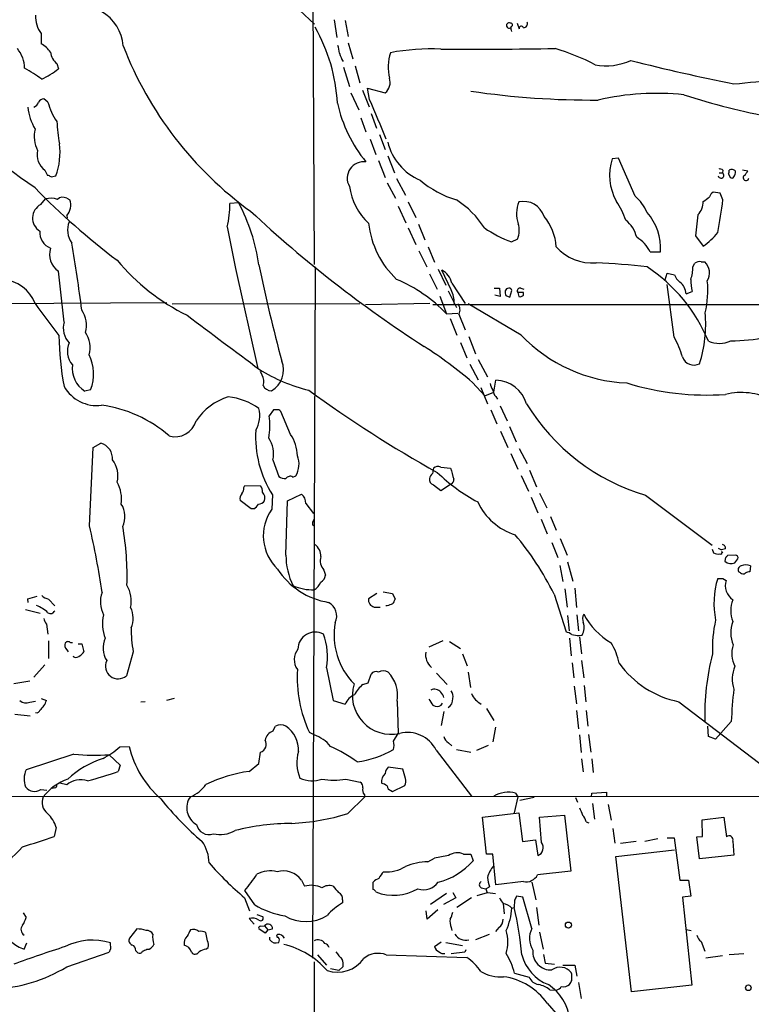
# Model space of a CAD drawing. Extents: x 2 to 1018, y 4 to 818.
# Drawn here: x 620 to 739, y 218 to 378 of the extents above; entities that cross this region are included whole.
import ezdxf

# ---------------------------------------------------------------- set-up
doc = ezdxf.new("R2010")
doc.units = 0
doc.header["$MEASUREMENT"] = 0
doc.layers.add('MAIN', color=5, linetype='CONTINUOUS')

msp = doc.modelspace()

# ---------------------------------------------------------------- linework, layer by layer
at = {"layer": 'MAIN'}
for p, q in [((667.766, 405.7227), (668.1047, 338.4127)), ((665.734, 379.8147), (668.1893, 377.5287)), ((671.4067, 378.206), (671.83, 375.3273)), ((673.1847, 378.1213), (673.6927, 375.4967)), ((701.2093, 377.698), (701.548, 376.7667)), ((623.6547, 376.0047), (623.6547, 374.3113)), ((673.6927, 374.4807), (674.4547, 371.856)), ((626.1947, 371.094), (626.4487, 370.2473)), ((672.9307, 370.5013), (673.862, 367.3687)), ((674.7933, 370.7553), (675.5553, 367.9613)), ((674.116, 366.3527), (675.386, 363.5587)), ((675.9787, 366.776), (677.0793, 364.0667)), ((677.164, 365.252), (676.8253, 367.1147)), ((676.8253, 367.1147), (679.704, 366.3527)), ((624.7553, 364.8287), (624.078, 365.3367)), ((677.418, 362.966), (678.2647, 360.5953)), ((675.7247, 362.2887), (676.5713, 360.0027)), ((678.7727, 359.5793), (679.704, 357.124)), ((677.2487, 358.8173), (678.18, 356.2773)), ((680.1273, 356.108), (681.228, 353.314)), ((678.6033, 355.346), (679.704, 352.552)), ((717.7193, 355.6847), (716.7033, 355.6)), ((720.4287, 349.504), (717.7193, 355.6847)), ((624.2473, 353.7373), (624.6707, 352.8907)), ((625.2633, 352.6367), (626.0253, 352.806)), ((734.1447, 353.314), (734.6527, 353.314)), ((734.7373, 353.7373), (734.6527, 353.314)), ((735.6687, 353.1447), (735.9227, 352.552)), ((737.9547, 353.822), (738.8013, 353.6527)), ((680.0427, 351.7053), (681.3973, 349.1653)), ((681.5667, 352.3827), (683.006, 349.6733)), ((734.314, 350.012), (733.1287, 350.1813)), ((734.7373, 348.9113), (734.314, 350.012)), ((623.57, 348.1493), (624.332, 349.0807)), ((627.8033, 349.1653), (628.3113, 348.9113)), ((655.828, 348.4033), (654.3887, 348.3187)), ((681.8207, 347.8953), (683.0907, 345.186)), ((683.4293, 348.5727), (684.6993, 346.0327)), ((627.8033, 346.3713), (627.888, 345.948)), ((730.6733, 346.456), (730.25, 343.0693)), ((685.1227, 344.932), (686.1387, 342.392)), ((653.9653, 344.5087), (655.32, 337.7353)), ((683.4293, 344.3393), (684.6993, 341.63)), ((700.278, 342.0533), (701.294, 342.5613)), ((730.25, 343.0693), (731.52, 341.376)), ((685.2073, 340.614), (686.4773, 337.9893)), ((686.7313, 341.2913), (687.7473, 338.7513)), ((722.884, 340.4447), (724.5773, 340.4447)), ((729.8267, 337.9893), (730.1653, 338.582)), ((731.1813, 338.836), (731.774, 338.836)), ((627.38, 329.0147), (626.4487, 337.312)), ((655.32, 337.7353), (658.9607, 321.4793)), ((668.274, 337.9893), (667.8507, 225.4673)), ((686.9007, 336.8887), (688.1707, 334.3487)), ((688.34, 337.6507), (689.61, 335.026)), ((690.4567, 334.264), (688.9327, 337.4813)), ((725.3393, 335.8727), (725.678, 336.9733)), ((725.678, 336.9733), (726.8633, 336.7193)), ((690.5413, 335.3647), (692.7427, 332.0627)), ((726.7787, 326.5593), (725.678, 335.1107)), ((689.9487, 334.0947), (691.3033, 331.3853)), ((697.484, 334.518), (698.3307, 334.518)), ((698.3307, 334.518), (698.4153, 333.1633)), ((700.024, 333.0787), (700.3627, 334.1793)), ((701.294, 333.8407), (701.4633, 333.1633)), ((702.2253, 333.8407), (701.294, 333.8407)), ((701.802, 334.518), (702.31, 334.3487)), ((702.2253, 333.4173), (702.2253, 333.8407)), ((728.726, 333.5867), (729.742, 334.01)), ((644.144, 332.1473), (579.0353, 331.724)), ((644.9907, 331.978), (675.5553, 332.0627)), ((686.9853, 332.0627), (676.4867, 331.8087)), ((687.4933, 331.8933), (823.8067, 331.8933)), ((688.594, 333.248), (689.6947, 330.3693)), ((701.8867, 326.898), (693.2507, 331.978)), ((698.4153, 333.1633), (697.5687, 333.4173)), ((699.3467, 333.3327), (700.024, 333.0787)), ((689.6947, 330.3693), (691.5573, 330.454)), ((691.7267, 330.2847), (692.7427, 327.7447)), ((690.2873, 329.6073), (691.388, 326.898)), ((691.9807, 325.7127), (692.9967, 323.1727)), ((693.3353, 326.644), (694.436, 323.85)), ((694.8593, 322.9187), (696.3833, 320.1247)), ((659.638, 320.3787), (659.384, 320.9713)), ((693.5047, 322.1567), (694.8593, 319.6167)), ((693.928, 319.1933), (695.96, 316.992)), ((697.3993, 317.5847), (697.738, 319.532)), ((631.698, 318.008), (630.7667, 317.754)), ((695.2827, 318.3467), (696.3833, 315.722)), ((695.96, 316.992), (697.3993, 317.5847)), ((697.738, 316.9073), (697.992, 316.484)), ((661.5007, 314.706), (660.8233, 313.7747)), ((661.924, 314.706), (661.5007, 314.706)), ((664.2947, 310.7267), (662.686, 314.452)), ((696.8913, 314.706), (697.9073, 312.42)), ((698.4153, 315.3833), (699.6007, 312.928)), ((698.5, 311.2347), (699.6853, 308.61)), ((699.9393, 311.9967), (701.04, 309.5413)), ((631.5287, 295.8253), (632.1213, 308.61)), ((632.1213, 308.61), (633.3913, 309.2873)), ((701.548, 308.4407), (702.818, 305.9853)), ((661.416, 306.578), (662.3473, 303.8687)), ((700.1933, 307.594), (701.294, 305.054)), ((688.7633, 305.3927), (690.372, 305.2233)), ((703.2413, 304.8847), (704.342, 302.1753)), ((664.6333, 303.784), (665.1413, 303.9533)), ((701.8867, 304.038), (703.072, 301.498)), ((656.6747, 302.0907), (656.844, 302.4293)), ((656.844, 302.4293), (659.384, 302.3447)), ((687.578, 302.514), (688.7633, 301.5827)), ((688.7633, 301.5827), (690.372, 302.5987)), ((657.86, 298.6193), (656.082, 299.974)), ((661.3313, 300.9053), (661.2467, 298.5347)), ((663.5327, 291.084), (663.7867, 299.8893)), ((663.7867, 299.8893), (666.0727, 300.99)), ((703.4953, 300.482), (704.596, 297.942)), ((704.85, 301.1593), (706.0353, 298.7887)), ((722.122, 300.8207), (732.9593, 292.6927)), ((658.2833, 298.6193), (657.86, 298.6193)), ((666.75, 299.466), (668.02, 297.8573)), ((667.9353, 296.5027), (668.1047, 296.926)), ((705.104, 296.926), (706.12, 294.5553)), ((706.628, 297.3493), (707.5593, 295.148)), ((708.2367, 293.7933), (709.3373, 291.084)), ((706.882, 293.116), (707.8133, 290.6607)), ((732.9593, 292.0153), (733.2133, 291.4227)), ((733.9753, 292.1847), (734.4833, 291.9307)), ((735.1607, 292.1), (734.4833, 291.9307)), ((734.4833, 291.6767), (734.7373, 291.5073)), ((735.1607, 290.6607), (735.076, 290.068)), ((736.7693, 291.084), (735.4993, 290.9993)), ((736.6847, 289.814), (737.1927, 290.4913)), ((669.7133, 288.6287), (669.9673, 287.782)), ((708.152, 289.3907), (708.66, 286.766)), ((709.422, 289.9833), (710.2687, 286.8507)), ((739.2247, 289.306), (739.14, 288.3747)), ((734.7373, 287.274), (735.2453, 286.9353)), ((737.616, 288.2053), (737.362, 288.29)), ((708.9987, 285.5807), (709.3373, 282.6173)), ((710.6073, 285.6653), (710.8613, 282.5327)), ((621.4533, 283.972), (622.9773, 284.3953)), ((621.538, 283.3793), (621.4533, 283.972)), ((624.84, 283.8873), (625.856, 282.7867)), ((678.3493, 284.8187), (676.9947, 283.972)), ((679.3653, 285.0727), (680.8893, 284.8187)), ((680.8893, 284.8187), (681.3127, 283.8873)), ((707.2207, 284.734), (709.168, 278.5533)), ((621.1147, 282.194), (623.4853, 281.6013)), ((677.926, 282.6173), (678.8573, 282.6173)), ((680.0427, 282.7867), (679.7887, 282.7867)), ((709.422, 281.2627), (709.676, 278.7227)), ((710.946, 281.3473), (711.2, 278.7227)), ((624.5013, 279.8233), (624.7553, 278.2147)), ((709.7607, 277.5373), (710.0147, 274.6587)), ((711.2847, 277.9607), (711.7927, 278.0453)), ((711.3693, 277.7913), (711.708, 274.9973)), ((624.84, 277.114), (624.84, 274.2353)), ((628.7347, 276.7753), (628.4807, 276.7753)), ((629.666, 276.606), (630.2587, 276.606)), ((630.2587, 276.606), (630.5973, 275.336)), ((689.102, 277.114), (686.816, 276.098)), ((690.2027, 277.0293), (691.9807, 275.844)), ((627.8033, 275.6747), (628.0573, 275.336)), ((628.904, 274.4893), (628.9887, 274.6587)), ((638.6407, 275.336), (637.54, 271.4413)), ((692.3193, 274.9973), (693.0813, 273.05)), ((624.2473, 273.2193), (622.4693, 271.1873)), ((670.1367, 272.7113), (671.2373, 267.3773)), ((710.184, 273.558), (710.438, 271.1027)), ((711.708, 273.8967), (712.0467, 271.1027)), ((676.91, 270.256), (677.418, 271.6953)), ((688.086, 271.8647), (689.7793, 270.002)), ((693.2507, 272.034), (693.5893, 269.494)), ((619.1673, 270.1713), (621.792, 270.5947)), ((676.0633, 270.002), (676.91, 270.256)), ((710.5227, 269.748), (710.8613, 266.8693)), ((712.1313, 269.8327), (712.3853, 267.208)), ((621.792, 267.1233), (622.7233, 267.2927)), ((623.6547, 267.716), (624.5013, 267.3773)), ((640.588, 267.208), (639.9107, 267.1233)), ((645.3293, 267.716), (644.0593, 267.3773)), ((671.2373, 267.3773), (673.1847, 266.7847)), ((681.6513, 267.2927), (681.8207, 262.0433)), ((688.848, 266.6153), (689.0173, 266.954)), ((727.5407, 267.208), (747.6913, 251.7987)), ((619.3367, 265.176), (621.8767, 264.922)), ((689.2713, 265.5993), (688.848, 263.3133)), ((696.214, 266.1073), (697.3993, 264.16)), ((710.8613, 265.7687), (711.2, 262.8053)), ((712.47, 265.7687), (712.724, 263.2287)), ((661.416, 262.382), (661.8393, 263.2287)), ((697.6533, 263.0593), (697.23, 260.6887)), ((732.3667, 261.5353), (732.282, 263.2287)), ((736.092, 263.9907), (733.552, 261.112)), ((668.1047, 261.7893), (667.3427, 262.2127)), ((681.0587, 260.7733), (681.8207, 262.0433)), ((711.3693, 261.7893), (711.6233, 258.9107)), ((712.8087, 261.874), (713.232, 258.9953)), ((733.552, 261.112), (732.3667, 261.5353)), ((636.4393, 259.842), (637.9633, 259.9267)), ((690.0333, 260.5193), (690.5413, 260.0113)), ((696.468, 260.096), (694.6053, 259.2493)), ((628.9887, 258.6567), (621.1993, 256.1167)), ((634.746, 258.572), (636.524, 256.8787)), ((659.13, 257.1327), (659.384, 258.9953)), ((688.0013, 259.334), (693.7587, 251.7987)), ((691.3033, 259.4187), (693.674, 258.9953)), ((636.524, 256.8787), (636.1853, 255.8627)), ((657.5213, 255.8627), (659.13, 257.1327)), ((682.5827, 256.2013), (680.212, 256.54)), ((711.708, 257.8947), (711.962, 255.778)), ((713.4013, 257.8947), (713.5707, 255.6933)), ((683.006, 254.6773), (682.5827, 256.2013)), ((627.8033, 253.6613), (626.7027, 253.9153)), ((673.2693, 254.5927), (675.64, 254.0847)), ((680.8893, 252.5607), (682.9213, 253.5767)), ((422.0633, 251.8833), (806.8733, 251.714)), ((623.57, 252.8993), (624.586, 252.8147)), ((625.856, 253.1533), (625.4327, 253.0687)), ((673.608, 249.0047), (676.402, 251.714)), ((676.3173, 252.0527), (676.402, 251.714)), ((680.6353, 252.73), (680.8893, 252.5607)), ((701.294, 251.714), (700.7013, 249.0893)), ((700.9553, 252.3067), (701.294, 251.714)), ((713.3167, 251.714), (713.4013, 252.3067)), ((713.4013, 252.3067), (715.772, 252.476)), ((715.772, 252.476), (715.772, 251.714)), ((704.0033, 251.6293), (701.6327, 251.1213)), ((710.692, 251.6293), (711.0307, 250.8673)), ((713.486, 250.6133), (713.8247, 248.0733)), ((716.026, 250.444), (716.534, 247.904)), ((695.5367, 248.412), (701.4633, 249.0893)), ((701.4633, 249.0893), (702.056, 244.4327)), ((704.85, 248.412), (708.914, 248.7507)), ((708.914, 248.7507), (709.93, 239.6067)), ((696.214, 242.4007), (695.5367, 248.412)), ((705.1887, 244.2633), (704.85, 248.412)), ((712.47, 247.65), (712.8933, 247.4807)), ((731.3507, 247.9887), (734.9067, 248.412)), ((731.4353, 245.2793), (731.3507, 247.9887)), ((734.9067, 248.412), (735.33, 245.1947)), ((626.11, 246.7187), (625.7713, 245.2793)), ((716.788, 246.5493), (717.1267, 244.1787)), ((702.056, 244.4327), (704.1727, 244.6867)), ((704.1727, 244.6867), (704.596, 242.1467)), ((720.598, 244.4327), (718.058, 244.094)), ((724.154, 244.856), (722.0373, 244.4327)), ((725.678, 245.0253), (726.7787, 245.0253)), ((726.7787, 245.0253), (727.71, 238.1673)), ((730.504, 245.1947), (731.4353, 245.2793)), ((730.9273, 241.6387), (730.504, 245.1947)), ((736.346, 244.5173), (736.5153, 242.2313)), ((692.4887, 242.4007), (693.674, 242.4007)), ((693.674, 242.4007), (694.0127, 241.3)), ((697.23, 242.4007), (696.214, 242.4007)), ((697.738, 237.4053), (697.23, 242.4007)), ((717.296, 241.9773), (726.8633, 243.078)), ((736.5153, 242.2313), (730.9273, 241.6387)), ((686.6467, 241.1307), (687.7473, 241.7233)), ((719.836, 219.964), (717.296, 241.9773)), ((709.93, 239.6067), (704.5113, 239.014)), ((666.0727, 238.1673), (666.5807, 237.1513)), ((677.7567, 236.6433), (677.7567, 237.8287)), ((702.2253, 237.9133), (697.738, 237.4053)), ((703.58, 237.8287), (704.2573, 234.95)), ((727.71, 238.1673), (729.1493, 238.1673)), ((729.1493, 238.1673), (729.488, 235.5427)), ((658.4527, 234.1033), (656.844, 236.474)), ((689.6947, 235.966), (687.07, 234.188)), ((690.7107, 236.1353), (691.2187, 235.2887)), ((694.69, 235.6273), (696.3833, 236.1353)), ((695.3673, 236.8973), (696.1293, 236.728)), ((696.1293, 236.728), (696.722, 237.0667)), ((696.3833, 236.1353), (697.6533, 235.966)), ((656.7593, 235.2887), (657.606, 233.172)), ((672.7613, 234.95), (672.7613, 234.442)), ((691.2187, 235.2887), (689.1867, 234.188)), ((693.7587, 235.2887), (691.388, 233.68)), ((698.9233, 234.3573), (699.0927, 232.664)), ((700.786, 234.8653), (700.7013, 233.68)), ((702.1407, 235.3733), (701.1247, 235.5427)), ((703.58, 230.2933), (702.1407, 235.3733)), ((729.488, 235.5427), (728.1333, 235.3733)), ((728.1333, 235.3733), (729.6573, 221.0647)), ((620.6913, 232.8333), (621.1993, 232.0713)), ((658.7913, 232.5793), (659.7227, 232.2407)), ((686.562, 231.8173), (686.3927, 233.172)), ((688.2553, 233.3413), (686.562, 231.8173)), ((700.3627, 233.5953), (700.7013, 233.68)), ((704.342, 233.68), (704.7653, 230.8013)), ((657.5213, 231.902), (658.368, 230.9707)), ((639.2333, 230.2087), (638.048, 228.6847)), ((650.748, 228.2613), (650.494, 229.616)), ((660.146, 229.5313), (659.13, 230.2087)), ((659.384, 230.632), (660.0613, 230.7167)), ((660.0613, 230.7167), (660.5693, 230.0393)), ((660.5693, 230.0393), (660.146, 229.5313)), ((660.5693, 230.0393), (661.3313, 230.2087)), ((690.4567, 230.4627), (690.5413, 229.9547)), ((696.6373, 229.2773), (694.436, 228.4307)), ((698.246, 230.4627), (697.6533, 229.7853)), ((704.85, 229.7007), (705.4427, 226.9067)), ((728.726, 230.124), (729.5727, 229.9547)), ((620.8607, 226.9067), (621.284, 227.9227)), ((635, 226.9913), (634.9153, 227.9227)), ((660.908, 228.4307), (660.908, 228.854)), ((687.7473, 227.33), (688.848, 228.092)), ((689.61, 228.0073), (692.3193, 227.4993)), ((731.1813, 228.1767), (731.774, 226.568)), ((627.8033, 224.028), (634.746, 226.3987)), ((639.064, 226.6527), (639.4027, 226.314)), ((640.842, 226.9067), (641.2653, 226.9067)), ((648.1233, 226.3987), (648.2927, 226.2293)), ((650.494, 226.9067), (650.8327, 227.1607)), ((692.658, 226.3987), (690.4567, 226.1447)), ((692.8273, 226.822), (692.658, 226.3987)), ((705.5273, 226.06), (705.7813, 224.6207)), ((738.124, 226.1447), (735.7533, 225.9753)), ((668.1047, 224.8747), (668.1047, 173.8207)), ((668.6973, 225.9753), (670.1367, 224.282)), ((679.8733, 225.9753), (692.9967, 225.552)), ((705.7813, 224.6207), (707.3053, 224.4513)), ((734.6527, 225.806), (731.9433, 225.4673)), ((672.1687, 223.4353), (670.814, 223.6893)), ((672.846, 224.1127), (672.1687, 223.4353)), ((700.786, 223.012), (703.1567, 222.3347)), ((708.66, 224.282), (710.6073, 224.282)), ((710.0993, 222.8427), (710.0147, 223.0967)), ((710.6073, 224.282), (710.946, 222.504)), ((711.2, 221.488), (711.6233, 218.8633)), ((706.5433, 220.3027), (707.644, 220.218)), ((729.6573, 221.0647), (719.836, 219.964)), ((706.12, 218.1013), (707.898, 216.0693))]:
    msp.add_line(p, q, dxfattribs=at)
for centre, radius in [((709.5701, 230.8225), 0.4988), ((738.881, 220.6222), 0.4571)]:
    msp.add_circle(centre, radius, dxfattribs=at)
for centre, radius, start, end in [((627.3623, 378.7981), 4.6421, 177.902521, 216.995298), ((629.9613, 373.3986), 7.094, 4.641904, 60.3007), ((644.1015, 363.1846), 27.8522, 3.035071, 29.786395), ((699.8897, 377.317), 0.4395, 60.109575, 299.890425), ((700.151, 377.4016), 0.2993, 278.124688, 98.121983), ((702.1394, 376.9359), 1.9535, 175.025178, 197.659526), ((701.8893, 376.8408), 0.3493, 15.819194, 192.24944), ((702.2447, 377.5779), 0.6422, 268.268889, 26.784498), ((615.8557, 370.2839), 5.0898, 0.541466, 39.907759), ((621.5671, 370.428), 4.4089, 34.998195, 61.738236), ((692.6725, 395.3876), 59.6193, 201.050703, 234.173432), ((668.0363, 372.6043), 4.221, 2.484836, 20.135029), ((694.1762, 1232.277), 858.8294, 269.6388825, 270.8815778), ((696.7297, 337.6609), 37.4382, 62.685214, 73.45646), ((627.7272, 373.1383), 2.555, 184.075871, 233.143109), ((677.573, 374.3079), 5.5328, 195.952224, 211.310078), ((688.8879, 370.4538), 8.6808, 163.825229, 191.498788), ((687.3381, 336.0177), 37.4741, 87.820425, 100.435145), ((609.7655, 349.6794), 23.4844, 53.485623, 61.572142), ((715.7483, 380.5957), 9.8443, 259.233399, 293.993337), ((807.8136, 720.2904), 359.6367, 255.826168, 258.565306), ((615.7046, 384.4244), 17.7884, 296.851704, 307.15663), ((592.7055, 1878.619), 1517.6559, 275.4373824, 275.9834858), ((678.4129, 368.0036), 2.0958, 308.027479, 20.083772), ((713.5483, 502.8306), 137.666, 261.699431, 270.361675), ((723.8992, 324.3927), 41.8626, 83.845473, 103.09114), ((764.1022, 477.4342), 117.0043, 252.227142, 259.542553), ((630.625, 365.0638), 9.2353, 186.726944, 210.14457), ((621.6375, 365.4968), 1.7282, 298.771866, 337.25721), ((624.1628, 364.2357), 1.1043, 94.404277, 147.518859), ((633.4046, 366.9058), 8.8952, 193.503675, 215.851491), ((694.721, 369.8427), 23.3879, 192.804624, 219.101595), ((-930.1506, -315.288), 1745.4498, 22.7187062, 22.9478899), ((305.2449, -95.4126), 547.6284, 54.579081, 56.989523), ((671.2343, 365.0877), 45.1671, 184.306521, 188.957241), ((627.586, 359.2678), 5.0811, 166.823919, 207.080448), ((616.209, 356.5725), 10.5141, 339.008265, 8.107445), ((688.9062, 360.446), 9.0352, 193.679267, 247.005746), ((626.0679, 356.2351), 3.0908, 166.537001, 233.912388), ((676.1955, 352.4359), 2.6826, 81.946922, 209.555197), ((724.8837, 352.8938), 8.6164, 161.695004, 209.450846), ((624.6113, 351.9337), 0.9588, 47.155503, 86.448267), ((734.4281, 352.9079), 0.4641, 192.682792, 61.054521), ((734.2716, 353.3138), 0.6295, 42.282873, 109.640967), ((734.8225, 353.5678), 0.9461, 333.434949, 10.320555), ((736.1767, 353.1448), 0.7282, 35.53219, 125.549568), ((735.2462, 353.4831), 1.5255, 326.299515, 3.190456), ((738.5069, 352.5299), 0.4681, 129.573618, 352.31313), ((736.9813, 354.4567), 1.9897, 308.08865, 336.16616), ((684.0274, 352.5882), 10.2719, 188.258761, 226.791734), ((696.1241, 364.8587), 16.6601, 229.827014, 253.180259), ((736.1805, 352.8635), 0.4043, 230.388559, 325.885527), ((706.3779, 432.5565), 116.9905, 224.293038, 233.027442), ((715.4421, 343.7697), 7.5992, 24.154486, 48.989478), ((734.3551, 348.6159), 1.9886, 128.076638, 156.171495), ((624.7364, 345.9413), 2.4972, 117.845741, 237.664833), ((625.1483, 345.4213), 3.7493, 72.44314, 102.575052), ((627.1557, 348.0508), 1.289, 59.84051, 132.837024), ((625.9985, 348.0531), 2.4669, 317.020438, 20.358146), ((639.23, 348.0747), 15.1607, 346.395755, 0.922174), ((628.9859, 334.0275), 30.4493, 8.119298, 28.172127), ((683.4293, 336.4653), 14.7276, 32.319617, 57.680383), ((706.2781, 346.6791), 5.1738, 158.530913, 198.742427), ((702.2394, 345.1155), 3.5432, 17.856605, 102.65246), ((706.768, 341.446), 12.8309, 18.933708, 34.195998), ((728.2539, 348.6501), 3.2661, 317.795815, 0.126306), ((729.3617, 352.5933), 4.4889, 298.738099, 315.002708), ((619.9538, 364.3953), 115.8232, 349.645412, 352.317324), ((796.0706, 495.5343), 202.9127, 227.035058, 237.167366), ((715.6458, 340.983), 8.9477, 356.550965, 41.221466), ((631.373, 343.9775), 3.4348, 156.35085, 217.553845), ((691.6875, 346.7327), 14.7831, 186.335826, 226.794276), ((697.9055, 343.9073), 3.646, 338.335742, 17.714379), ((699.2741, 340.8473), 8.2971, 3.06752, 40.193456), ((715.9655, 341.7762), 4.8303, 12.422664, 52.519208), ((626.2559, 343.6855), 2.8589, 177.076746, 247.865137), ((708.843, 363.9317), 23.4952, 236.500461, 248.620551), ((725.3063, 350.4451), 10.9936, 304.417019, 321.339052), ((379.923, 299.6696), 252.2839, 7.125115, 9.632554), ((717.8646, 337.9911), 5.587, 26.050465, 59.708278), ((628.2402, 340.0019), 3.2319, 161.314451, 236.335992), ((713.4274, 346.458), 7.8185, 221.363027, 274.77843), ((662.7713, 361.3992), 34.836, 219.822144, 243.900775), ((923.3552, 392.8957), 269.801, 191.66866, 195.088258), ((709.8766, 236.0421), 102.7106, 83.010045, 87.655258), ((730.9188, 337.7269), 1.1397, 76.684351, 131.38597), ((730.0131, 337.0031), 2.5417, 329.243461, 46.147739), ((687.4854, 334.7118), 3.1249, 12.060053, 62.409093), ((707.8383, 315.8174), 26.513, 22.309537, 56.747894), ((729.0654, 337.3973), 2.3041, 197.112967, 233.967142), ((725.1154, 337.7304), 4.7184, 337.927325, 3.14541), ((616.9445, 329.8727), 6.1008, 21.036837, 85.818968), ((672.1261, 313.5202), 24.3423, 43.80241, 67.180663), ((726.1827, 333.4984), 2.5449, 1.988435, 53.119295), ((739.6549, 336.2932), 10.1724, 181.892283, 192.970511), ((717.2422, 334.0904), 15.0418, 346.342257, 6.155528), ((686.5702, 332.2078), 4.3969, 358.108864, 27.881622), ((700.8269, 333.8829), 1.5792, 172.29219, 200.390429), ((699.819, 333.9414), 0.5777, 86.457073, 164.611795), ((699.9224, 334.0693), 0.4538, 14.027058, 98.580088), ((701.6609, 334.0947), 0.4462, 71.565051, 214.694342), ((1936.9432, 1303.0933), 1634.1043, 216.4576216, 216.6868031), ((690.3138, 330.9985), 1.5829, 333.197, 38.227363), ((701.6326, 333.9254), 0.7807, 257.475173, 319.394725), ((626.6899, 328.5125), 4.3286, 344.02624, 34.464347), ((710.7673, 328.7053), 21.1709, 342.222335, 4.968029), ((630.6818, 328.041), 3.4424, 163.569225, 224.504511), ((2854.6564, 3267.8889), 3674.5464, 233.0817004, 233.3108831), ((627.2831, 324.8718), 4.3281, 344.025691, 34.468842), ((736.0551, 354.0721), 28.1054, 269.902555, 293.701517), ((673.3944, 327.4034), 46.8648, 180.721461, 190.931722), ((631.1473, 324.2309), 3.2375, 154.435384, 221.823571), ((720.0425, 344.1026), 25.0127, 223.459107, 267.78093), ((714.8583, 319.6466), 13.7798, 15.555761, 30.109662), ((734.09, 330.0924), 4.5494, 247.740909, 294.925289), ((649.7532, 267.8807), 67.7082, 49.274979, 57.579003), ((625.3679, 320.5666), 6.8276, 337.991647, 27.135877), ((659.3287, 321.192), 3.8217, 298.666097, 22.665302), ((729.9924, 323.9647), 1.9606, 198.51812, 298.478688), ((633.1555, 321.5153), 4.4558, 172.822669, 237.580387), ((673.6853, 344.4325), 27.2772, 237.960707, 256.371316), ((657.9326, 319.353), 1.9901, 340.395949, 31.024488), ((697.6264, 314.206), 5.3272, 16.533694, 88.799611), ((732.094, 361.1568), 44.0178, 252.795102, 273.995011), ((632.7139, 321.5639), 6.1433, 209.744534, 277.126058), ((661.1441, 319.3172), 1.4786, 205.299914, 270.693638), ((785.6938, 480.0387), 200.7696, 233.849452, 240.938622), ((699.9539, 319.6026), 3.1999, 190.417271, 211.654071), ((698.698, 318.0223), 1.4713, 183.858111, 229.271992), ((737.6977, 306.8228), 10.7275, 62.229345, 103.679751), ((656.845, 307.6847), 9.5315, 106.520179, 146.625871), ((653.1002, 306.4191), 10.4549, 54.778246, 84.321362), ((630.8365, 295.0284), 20.6093, 48.536984, 82.641742), ((654.4517, 313.814), 4.8166, 329.976551, 13.764181), ((662.1356, 314.0709), 0.6695, 34.698943, 108.426829), ((731.7807, 333.4524), 34.0311, 211.3997, 253.511704), ((645.453, 313.9077), 3.5694, 254.226366, 344.069377), ((647.9009, 312.2536), 13.0116, 350.624693, 6.713413), ((675.9618, 310.2798), 17.3762, 176.290505, 212.649738), ((656.8546, 307.5517), 4.6642, 347.950201, 33.617498), ((659.0586, 307.1564), 6.3375, 0.894171, 34.288609), ((632.6823, 306.8049), 2.5817, 354.957874, 74.060091), ((631.9941, 303.9956), 4.1588, 345.257699, 38.385263), ((661.8925, 305.864), 3.769, 329.539157, 21.662804), ((899.148, 262.4741), 215.8457, 168.576788, 168.805966), ((688.2977, 304.4188), 1.0794, 64.44857, 131.81559), ((1135.1256, 431.3342), 462.2875, 195.830806, 196.059989), ((663.4197, 305.3783), 1.8517, 234.610514, 273.498553), ((664.2066, 303.1216), 0.788, 57.211471, 148.783105), ((687.7981, 303.3944), 0.9076, 171.407427, 255.963757), ((688.2128, 303.3185), 1.329, 127.230303, 170.843145), ((709.5143, 326.8215), 30.8504, 226.223909, 241.459709), ((690.0679, 303.3569), 0.8169, 291.854808, 6.212391), ((631.1507, 300.1681), 5.5982, 351.920557, 29.647387), ((655.2984, 301.985), 1.3803, 318.739101, 4.391702), ((658.3464, 301.4344), 1.3803, 355.608298, 41.260899), ((657.1265, 300.3126), 1.098, 136.047932, 197.961359), ((658.9465, 300.8488), 1.4709, 273.851648, 319.281668), ((658.4667, 300.2737), 1.6403, 346.44666, 40.029189), ((665.107, 299.6483), 1.6531, 353.668612, 54.255226), ((633.5573, 297.3333), 3.7455, 334.836167, 33.146996), ((656.9716, 300.693), 2.4537, 302.315026, 327.684974), ((667.2611, 294.1971), 7.4154, 144.200765, 226.726735), ((703.9007, 303.9993), 10.0795, 205.122491, 252.505757), ((502.116, 265.9512), 132.8161, 8.240704, 12.998665), ((589.5312, 287.5758), 48.1139, 358.329617, 9.770332), ((668.246, 296.2205), 0.4197, 137.752022, 250.325973), ((663.4742, 262.8682), 48.9067, 26.557245, 40.124216), ((667.0218, 290.9821), 2.1888, 356.015281, 55.103196), ((734.5988, 292.2077), 0.5721, 349.14965, 84.594322), ((673.9228, 290.9111), 10.3915, 179.046638, 207.650069), ((671.4777, 290.1951), 2.3594, 164.389837, 221.598046), ((733.9755, 292.8628), 1.6294, 242.109127, 278.96111), ((734.3563, 291.465), 0.2469, 239.040224, 59.040224), ((819.9799, 206.1801), 119.7133, 134.885408, 135.114592), ((736.7505, 290.623), 0.4614, 343.41494, 87.66472), ((672.3901, 295.3732), 12.1458, 212.776013, 260.929399), ((736.092, 291.2816), 1.5827, 230.06465, 291.991646), ((737.8429, 288.6941), 0.6281, 103.082803, 220.040317), ((738.4627, 287.7611), 1.7226, 63.745835, 116.254165), ((668.6188, 287.9014), 1.3538, 295.673515, 354.940065), ((746.9047, 283.2281), 13.6284, 162.730143, 191.544339), ((734.314, 498.9238), 211.6502, 269.885409, 270.114592), ((738.0514, 288.653), 0.6245, 225.797976, 301.531771), ((739.2249, 286.8501), 1.527, 93.187323, 123.684864), ((633.2404, 283.5911), 5.0882, 347.994193, 30.496604), ((667.9928, 293.6567), 8.2462, 246.601059, 270.777525), ((666.6804, 287.7575), 2.7447, 301.260545, 336.914615), ((737.9472, 286.125), 2.8208, 163.306009, 235.414169), ((625.8902, 287.156), 3.4333, 231.208574, 252.188317), ((637.8316, 283.4568), 4.5371, 160.276264, 207.706489), ((678.1565, 283.7732), 1.1787, 170.289943, 258.722481), ((679.6861, 284.2925), 1.6763, 315.870102, 346.011837), ((740.801, 282.0247), 4.7967, 158.242953, 201.757048), ((620.0698, 276.3792), 7.0793, 48.55795, 66.499595), ((634.8814, 280.795), 3.7614, 335.424556, 27.515408), ((669.2477, 281.1356), 2.5576, 335.556416, 61.315521), ((765.1159, 71.3062), 227.9505, 111.68448, 111.913663), ((626.3848, 281.2412), 2.3575, 191.90906, 216.972457), ((625.1786, 282.2682), 0.7198, 233.980234, 340.228384), ((639.8838, 279.8384), 6.2538, 166.038195, 201.589259), ((713.6566, 280.6513), 1.7892, 154.129539, 198.712423), ((723.1228, 287.6148), 12.6849, 209.170732, 238.706636), ((659.1593, 279.0825), 20.8578, 179.592896, 190.347671), ((682.6576, 277.9979), 11.275, 169.372353, 224.560179), ((709.8454, 279.2306), 2.2797, 328.671587, 21.80281), ((752.5552, 275.9714), 19.5355, 166.594011, 182.858129), ((740.9493, 278.4431), 4.944, 158.604462, 203.942721), ((637.4587, 275.9447), 3.7455, 154.836167, 213.146996), ((668.3033, 275.7215), 2.8236, 62.004622, 179.232936), ((660.2521, 274.574), 10.0586, 349.328067, 21.21995), ((708.6819, 276.2477), 2.3563, 53.019707, 78.094435), ((753.0175, 574.3986), 299.3611, 261.757331, 261.986511), ((628.5152, 276.4186), 1.0297, 159.73117, 226.259218), ((628.015, 276.3519), 0.6294, 42.276138, 137.723862), ((667.6434, 274.0517), 2.7561, 141.715505, 215.345071), ((708.363, 271.7374), 9.5993, 10.418506, 31.656263), ((740.3704, 274.98), 4.2004, 159.708179, 208.66217), ((629.285, 275.3503), 0.9415, 246.130193, 319.855483), ((629.2848, 276.0557), 1.4969, 298.746399, 331.262154), ((689.0057, 274.8703), 2.7245, 171.961203, 229.583467), ((772.5886, 264.8509), 40.8255, 165.609417, 181.326219), ((636.17, 272.9817), 2.0615, 153.649981, 311.649235), ((730.714, 282.8379), 15.9488, 215.956218, 258.523372), ((741.4123, 270.8838), 5.1655, 156.236739, 198.55561), ((686.1674, 271.0985), 20.8165, 176.257348, 205.268659), ((678.2223, 271.124), 0.9866, 67.28185, 144.613551), ((679.4076, 270.3507), 1.8656, 64.458224, 115.539005), ((676.0664, 268.1864), 5.656, 350.908563, 42.864905), ((680.6867, 268.2301), 6.3406, 162.973673, 282.644855), ((679.1969, 266.1067), 4.9993, 128.81517, 153.866514), ((675.5764, 265.917), 2.5442, 109.940586, 160.059414), ((687.7743, 268.0239), 1.2164, 35.601744, 120.621253), ((687.6215, 267.4712), 1.701, 14.090163, 47.835524), ((689.3137, 268.097), 1.448, 344.744881, 37.874984), ((697.0433, 269.9176), 3.5531, 202.416185, 241.854662), ((810.7513, 260.6119), 74.7357, 173.370526, 177.408776), ((621.1993, 268.5909), 1.5827, 230.06465, 291.991646), ((621.3515, 268.3765), 3.3045, 310.220271, 342.399594), ((941.1775, 436.4635), 305.2934, 213.57418, 213.803342), ((688.1707, 267.8857), 1.4397, 241.932663, 298.063825), ((689.2336, 267.5767), 1.4837, 298.814177, 5.387426), ((622.8926, 266.0228), 0.6165, 254.060987, 344.040561), ((662.686, 261.3388), 2.0709, 65.866994, 114.133006), ((660.9204, 259.3772), 4.6538, 356.338497, 55.852712), ((661.8244, 260.7417), 1.6904, 103.981164, 173.170957), ((666.2775, 256.2297), 5.8522, 39.178156, 71.806543), ((683.327, 256.9458), 5.2491, 27.063462, 103.80248), ((690.8941, 261.9587), 1.6771, 194.622886, 239.119439), ((628.6188, 268.3152), 11.5306, 296.31283, 312.706048), ((654.3352, 263.9793), 16.866, 193.90318, 228.357207), ((659.0076, 260.2654), 1.3247, 286.507433, 30.750861), ((660.4623, 237.3885), 24.8018, 53.738052, 65.330881), ((678.3898, 260.096), 2.7535, 345.760372, 14.239629), ((632.3424, 290.9074), 32.4246, 264.063239, 274.251171), ((671.8039, 257.2805), 6.4935, 163.911466, 202.820771), ((672.3068, 275.2862), 18.1211, 278.969388, 298.879432), ((638.8894, 242.6211), 16.2017, 108.569146, 132.361159), ((681.172, 255.425), 1.4713, 130.728008, 176.141889), ((624.2883, 254.6249), 3.4304, 154.22227, 202.309454), ((621.3728, 295.4657), 42.2825, 283.425529, 290.507038), ((661.3232, 230.5173), 25.629, 98.530965, 114.994893), ((681.0812, 254.1031), 1.9788, 134.105242, 185.445822), ((622.5639, 254.3956), 1.8031, 216.514008, 303.916567), ((630.7941, 246.5027), 8.5679, 109.226297, 142.537866), ((625.7457, 253.5938), 0.454, 284.057665, 8.549485), ((630.1035, 250.9662), 3.5432, 72.142899, 130.479922), ((645.8277, 256.9754), 5.6748, 292.005209, 325.314106), ((667.8134, 259.2289), 4.892, 245.936788, 288.611615), ((671.322, 265.7004), 11.2771, 260.056476, 279.943524), ((675.2309, 253.3369), 0.8524, 347.561596, 61.318192), ((678.6248, 251.6085), 2.3575, 53.027543, 78.09094), ((680.7836, 253.4568), 0.7417, 177.279935, 258.467387), ((681.8634, 254.2117), 1.2338, 329.025891, 22.170487), ((626.0842, 250.7974), 2.283, 156.328517, 231.745087), ((650.3973, 249.9085), 3.038, 143.537096, 241.977325), ((677.1076, 252.8147), 1.0978, 162.035422, 223.955556), ((699.7841, 247.8049), 4.6516, 75.417058, 120.842504), ((681.5878, 282.1218), 49.2392, 218.640418, 229.9451), ((621.0612, 245.136), 5.2911, 17.405187, 46.98512), ((663.0172, 282.4117), 35.0456, 272.366036, 287.589832), ((1007.9088, 376.3264), 322.3511, 203.084564, 203.313777), ((709.2013, 246.5998), 3.4333, 17.811683, 38.791426), ((650.9628, 247.5991), 2.0273, 190.584933, 290.697625), ((664.7887, 208.3478), 39.0495, 90.476424, 104.161045), ((652.8253, 250.3808), 4.8164, 256.235253, 300.024639), ((735.7533, 244.7289), 0.6294, 340.352912, 132.263279), ((594.6071, 331.6081), 91.7816, 286.455866, 289.849291), ((644.6662, 240.8626), 6.3366, 0.89249, 34.292208), ((704.0691, 243.4355), 1.3923, 292.236213, 36.478155), ((609.1352, 253.5626), 15.2029, 294.159061, 318.986981), ((695.4645, 206.4401), 36.1173, 98.648757, 102.337538), ((691.4983, 239.9801), 2.6154, 67.747843, 124.065561), ((692.1209, 276.9362), 54.6348, 221.18266, 229.666447), ((686.9031, 230.8273), 10.3066, 91.425511, 112.217123), ((685.8119, 248.3309), 10.8022, 283.534787, 319.392089), ((639.7445, 251.195), 22.5633, 319.274762, 327.581061), ((661.0119, 234.8675), 4.7785, 76.920275, 117.691192), ((663.067, 235.8602), 3.789, 37.508941, 104.890799), ((682.9235, 236.3032), 4.7356, 137.179549, 153.431161), ((679.9144, 245.4621), 5.9582, 265.52968, 301.25698), ((700.1439, 237.7478), 3.8539, 135.411043, 167.366538), ((702.6778, 239.8978), 2.0354, 257.155184, 334.264589), ((667.653, 233.4527), 3.8509, 63.442933, 106.167958), ((679.6049, 235.9522), 2.6338, 110.372473, 134.564679), ((685.9392, 239.5278), 2.9412, 252.157664, 324.712101), ((695.5791, 237.4053), 0.5504, 112.632677, 247.367323), ((700.1071, 238.6187), 3.7239, 180.43081, 204.6305), ((670.5599, 235.1622), 2.1013, 71.193415, 124.335929), ((925.6776, 448.3325), 330.662, 219.692107, 219.921274), ((671.6551, 235.104), 1.1169, 352.074488, 67.418411), ((677.4606, 235.9239), 0.778, 22.371722, 67.628278), ((681.0723, 243.7199), 8.0382, 248.911109, 299.561252), ((697.0868, 236.7876), 0.9594, 183.561805, 222.837328), ((666.0474, 247.4085), 15.3202, 240.281977, 259.909673), ((678.3995, 224.7907), 11.1775, 120.293077, 137.026223), ((700.8012, 236.2063), 2.6354, 200.376144, 224.555713), ((698.5398, 231.8924), 2.4946, 43.0507, 81.156572), ((870.3152, 150.5241), 189.3504, 153.320371, 153.54954), ((687.5608, 233.4979), 3.2028, 328.350542, 349.56859), ((688.9275, 234.5814), 11.4776, 336.227532, 355.071364), ((654.4517, 222.0994), 47.6774, 4.662964, 14.057462), ((616.9754, 233.269), 4.3904, 325.801392, 344.16915), ((658.0717, 230.1664), 1.8208, 54.461956, 107.595058), ((659.4263, 231.9444), 0.4191, 225.009667, 44.990333), ((660.6263, 230.2877), 0.7094, 353.606294, 142.790887), ((666.7238, 237.9163), 6.5232, 238.991807, 302.422958), ((692.7414, 231.4363), 2.4835, 171.175257, 203.08075), ((697.3992, 231.7327), 1.5264, 303.694232, 3.177123), ((621.4286, 230.1067), 1.0761, 139.798347, 238.145878), ((639.1912, 225.2572), 4.9517, 71.562124, 89.512856), ((640.8137, 228.7411), 1.2149, 30.734063, 92.66081), ((644.7206, 228.7931), 2.9186, 168.759753, 202.659581), ((901.6998, 102.5314), 283.981, 153.320357, 153.54954), ((648.4197, 228.7832), 1.3396, 48.422581, 110.342299), ((649.6473, 227.9223), 1.8935, 63.439008, 100.301057), ((659.3275, 230.3781), 0.2602, 77.454468, 220.620402), ((662.2204, 229.0657), 0.2158, 101.33076, 281.299523), ((662.3286, 228.2384), 1.0497, 25.161323, 98.2482), ((692.8166, 230.4287), 2.0643, 211.114176, 284.553263), ((692.7283, 228.092), 6.957, 344.469894, 15.530107), ((707.0964, 228.6787), 3.8694, 155.337174, 210.114784), ((622.8219, 232.6033), 6.0247, 228.48619, 251.002668), ((631.9554, 218.64), 9.7432, 72.314496, 116.886424), ((638.7001, 228.3037), 0.7552, 149.703699, 252.364007), ((639.9557, 228.9783), 2.4508, 302.29978, 327.700221), ((648.4801, 227.849), 1.5647, 131.367459, 189.750677), ((649.6892, 227.6263), 1.2347, 337.845274, 30.952614), ((661.8944, 229.1257), 1.2066, 215.167848, 292.045659), ((661.8317, 228.3834), 0.6381, 323.891439, 47.514924), ((660.0527, 214.505), 13.5333, 41.290352, 76.578319), ((668.7614, 227.0738), 1.357, 34.275618, 118.943056), ((669.6288, 226.9068), 0.9652, 15.251474, 74.748526), ((732.1119, 229.5309), 1.6431, 191.878242, 235.50333), ((698.1341, 8.1635), 230.2524, 107.851682, 110.057167), ((635.703, 226.3393), 0.9588, 137.155503, 176.448267), ((638.1125, 226.7014), 0.9527, 357.070024, 67.876971), ((639.6567, 226.8221), 0.5681, 243.43946, 333.425927), ((555.8234, 396.0723), 189.3282, 296.453843, 296.683013), ((646.5571, 226.0178), 1.6119, 13.668973, 76.331027), ((648.7194, 226.8917), 0.7879, 237.211471, 328.783105), ((651.0739, 223.7568), 3.2028, 100.43141, 121.649458), ((989.6989, 479.8725), 406.6379, 218.545232, 218.774393), ((678.5434, 222.6662), 3.5663, 68.105212, 130.38504), ((688.8832, 227.586), 1.1644, 192.700666, 251.269394), ((689.1868, 227.133), 0.9387, 223.800038, 285.69303), ((687.5055, 219.3139), 13.7858, 15.560441, 30.10811), ((706.7286, 226.5044), 2.9883, 175.530123, 272.942449), ((671.9146, 228.4604), 5.3027, 251.377809, 324.520855), ((670.8349, 224.3667), 2.0271, 352.801711, 24.686304), ((689.0597, 219.329), 7.3638, 32.319617, 57.680383), ((708.8672, 227.8006), 7.1334, 194.825818, 248.814747), ((615.1502, 244.6896), 24.2282, 271.691345, 301.483174), ((698.4284, 228.4879), 6.0962, 238.935019, 275.455658), ((708.233, 221.7145), 2.255, 37.803449, 126.806377), ((456.0993, 222.3347), 254.0005, 359.885409, 0.114591), ((697.5739, 212.0413), 10.4766, 35.340277, 82.132321), ((705.0484, 223.1944), 2.0779, 204.439847, 259.80737), ((540.58, 306.138), 189.3283, 333.327124, 333.556307), ((703.7069, 216.5346), 4.7163, 53.029757, 78.084188), ((702.1346, 214.7083), 7.6647, 5.75366, 57.176382), ((706.8406, 222.0371), 1.9886, 293.828505, 321.923362), ((708.6599, 222.6742), 1.8807, 262.241283, 305.824893)]:
    msp.add_arc(centre, radius, start, end, dxfattribs=at)

doc.saveas('drawing.dxf')
